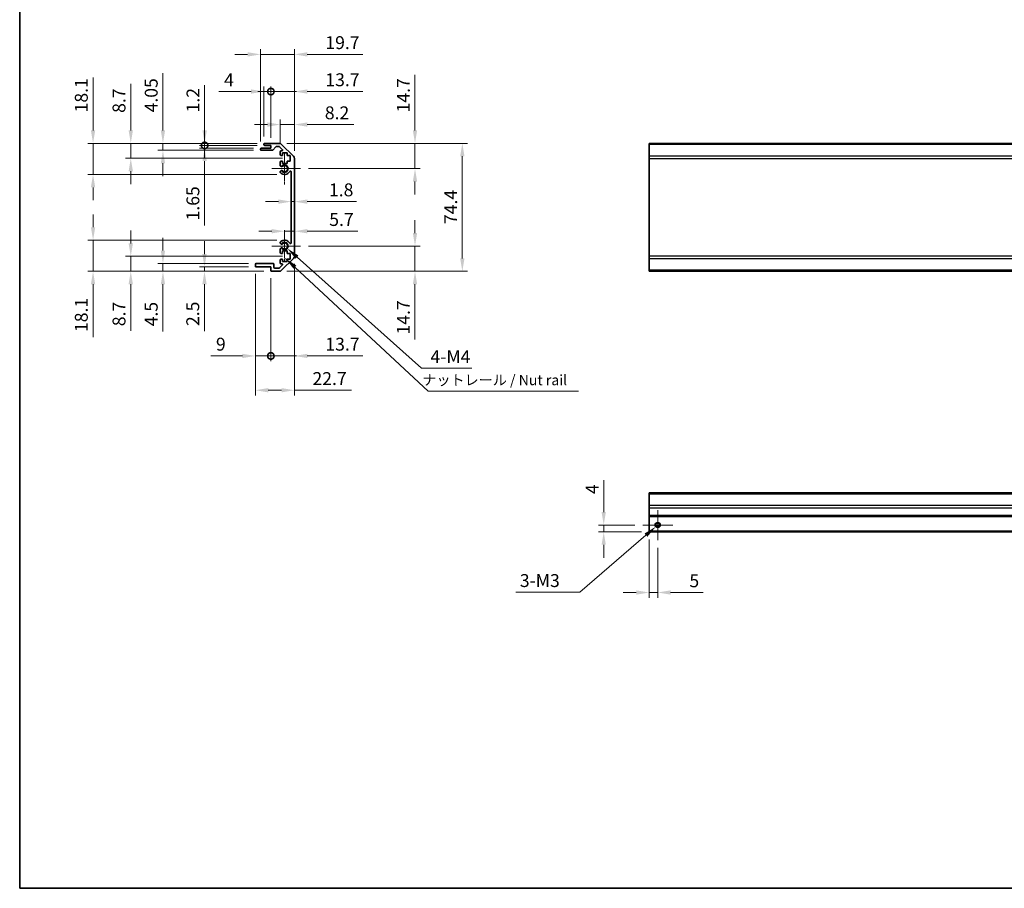
# Model space of a CAD drawing. Units: millimetres. Extents: x 0 to 14136, y -27 to 2828.
# Drawn here: x 5494 to 6067, y 0 to 505 of the extents above; entities that cross this region are included whole.
import ezdxf

# ---------------------------------------------------------------- set-up
doc = ezdxf.new("R2010")
doc.units = ezdxf.units.MM
doc.linetypes.add('CHAIN', pattern=[0.3543, 0.2362, -0.0295, 0.0591, -0.0295])
for name, color, linetype, lineweight in [('Border (ISO)', 7, 'Continuous', 35), ('Center Mark (ISO)', 131, 'Continuous', 18), ('Dimension (ISO)', 7, 'Continuous', 18), ('Symbol (ISO)', 7, 'Continuous', 18), ('Visible (ISO)', 7, 'Continuous', 35), ('Visible Narrow (ISO)', 7, 'Continuous', 25)]:
    doc.layers.add(name, color=color, linetype=linetype, lineweight=lineweight)
doc.styles.add('Note Text (TK)', font='txt')
doc.styles.add('Note Text (TK)English', font='arial.ttf')
doc.dimstyles.new('Default - Method 1b (TK)$7', dxfattribs={"dimscale": 10, "dimtxt": 2.5, "dimasz": 2.5, "dimexe": 1, "dimexo": 1.5, "dimgap": 1, "dimtad": 1, "dimtoh": 1, "dimrnd": 1e-08, "dimdsep": 46, "dimtxsty": 'Note Text (TK)', "dimcen": 0.09, "dimdle": 5, "dimclrd": 100, "dimclre": 100, "dimclrt": 7, "dimadec": 1, "dimazin": 1, "dimtfac": 1, "dimtmove": 0, "dimatfit": 3, "dimfxl": 1, "dimtolj": 1, "dimlwd": -1, "dimlwe": -1, "dimarcsym": 0})
doc.dimstyles.new('Default - Method 1b (TK)English', dxfattribs={"dimscale": 4, "dimtxt": 2.5, "dimasz": 2.5, "dimexe": 1, "dimexo": 1.5, "dimgap": 1, "dimtad": 1, "dimtoh": 1, "dimrnd": 1e-08, "dimdsep": 46, "dimtxsty": 'Note Text (TK)English', "dimcen": 0.09, "dimdle": 5, "dimclrd": 100, "dimclre": 100, "dimclrt": 7, "dimadec": 1, "dimazin": 1, "dimtfac": 1, "dimtmove": 0, "dimatfit": 3, "dimfxl": 1, "dimtolj": 1, "dimlwd": -1, "dimlwe": -1, "dimarcsym": 0})

# ---------------------------------------------------------------- blocks, each defined once
blk = doc.blocks.new('図面枠 tk図枠')
at = {"layer": 'Border (ISO)'}
for p, q in [((21, 289), (21, 8)), ((21, 8), (412, 8))]:
    blk.add_line(p, q, dxfattribs=at)
blk = doc.blocks.new('*D138')
at = {"layer": 'Defpoints', "color": 0}
for p in [(5653.74, 399.37), (5651.94, 385.79), (5653.74, 385.79)]:
    blk.add_point(p, dxfattribs=at)
at = {"layer": 'Dimension (ISO)', "color": 100}
for p, q in [((5644.44, 399.37), (5636.94, 399.37)), ((5651.94, 399.37), (5653.74, 399.37)), ((5661.24, 399.37), (5689.79, 399.37))]:
    blk.add_line(p, q, dxfattribs=at)
for points in [[(5644.44, 400.62), (5644.44, 398.12), (5651.94, 399.37)], [(5661.24, 400.62), (5661.24, 398.12), (5653.74, 399.37)]]:
    blk.add_solid(points, dxfattribs=at)
at = {"layer": 'Dimension (ISO)', "color": 7, "insert": (5673.83, 406.2), "char_height": 7.5, "attachment_point": 4, "style": 'Note Text (TK)English'}
blk.add_mtext('\\A1;1.8', dxfattribs=at)
blk = doc.blocks.new('*D139')
at = {"layer": 'Defpoints', "color": 0}
for p in [(5653.74, 382.15), (5653.74, 380.13), (5648.04, 373.55)]:
    blk.add_point(p, dxfattribs=at)
at = {"layer": 'Dimension (ISO)', "color": 100}
for p, q in [((5640.54, 382.15), (5633.04, 382.15)), ((5648.04, 382.15), (5653.74, 382.15)), ((5661.24, 382.15), (5690.65, 382.15))]:
    blk.add_line(p, q, dxfattribs=at)
for points in [[(5640.54, 383.4), (5640.54, 380.9), (5648.04, 382.15)], [(5661.24, 383.4), (5661.24, 380.9), (5653.74, 382.15)]]:
    blk.add_solid(points, dxfattribs=at)
at = {"layer": 'Dimension (ISO)', "color": 7, "insert": (5674, 388.96), "char_height": 7.5, "attachment_point": 4, "style": 'Note Text (TK)English'}
blk.add_mtext('\\A1;5.7', dxfattribs=at)
blk = doc.blocks.new('_DotSmall')
at = {"color": 0, "linetype": 'ByBlock', "const_width": 0.5}
blk.add_lwpolyline([(-0.0625, 0, 1), (0.0625, 0, 1)], format="xyb", close=True, dxfattribs=at)
blk = doc.blocks.new('*D140')
at = {"layer": 'Defpoints', "color": 0}
for p in [(5640.04, 463.39), (5636.04, 432.75), (5640.04, 432.05)]:
    blk.add_point(p, dxfattribs=at)
at = {"layer": 'Dimension (ISO)', "color": 100}
for p, q in [((5636.04, 437.25), (5636.04, 466.39)), ((5640.04, 436.55), (5640.04, 466.39)), ((5628.54, 463.39), (5609.85, 463.39)), ((5640.04, 463.39), (5636.04, 463.39)), ((5640.04, 463.39), (5655.04, 463.39))]:
    blk.add_line(p, q, dxfattribs=at)
blk.add_solid([(5628.54, 464.64), (5628.54, 462.14), (5636.04, 463.39)], dxfattribs=at)
at = {"layer": 'Dimension (ISO)', "color": 100, "xscale": 7.5, "yscale": 7.5, "zscale": 7.5, "rotation": 180}
blk.add_blockref('_DotSmall', (5640.04, 463.39), dxfattribs=at)
at = {"layer": 'Dimension (ISO)', "color": 7, "insert": (5612.85, 470.14), "char_height": 7.5, "attachment_point": 4, "style": 'Note Text (TK)English'}
blk.add_mtext('\\A1;4', dxfattribs=at)
blk = doc.blocks.new('*D141')
at = {"layer": 'Defpoints', "color": 0}
for p in [(5653.74, 463.39), (5640.04, 432.05), (5653.74, 424.42)]:
    blk.add_point(p, dxfattribs=at)
at = {"layer": 'Dimension (ISO)', "color": 100}
for p, q in [((5640.04, 436.55), (5640.04, 466.39)), ((5653.74, 428.92), (5653.74, 466.39)), ((5640.04, 463.39), (5632.54, 463.39)), ((5640.04, 463.39), (5653.74, 463.39)), ((5661.24, 463.39), (5693.51, 463.39))]:
    blk.add_line(p, q, dxfattribs=at)
blk.add_solid([(5661.24, 464.64), (5661.24, 462.14), (5653.74, 463.39)], dxfattribs=at)
at = {"layer": 'Dimension (ISO)', "color": 100, "xscale": 7.5, "yscale": 7.5, "zscale": 7.5}
blk.add_blockref('_DotSmall', (5640.04, 463.39), dxfattribs=at)
at = {"layer": 'Dimension (ISO)', "color": 7, "insert": (5671.74, 470.22), "char_height": 7.5, "attachment_point": 4, "style": 'Note Text (TK)English'}
blk.add_mtext('\\A1;13.7', dxfattribs=at)
blk = doc.blocks.new('*D142')
at = {"layer": 'Defpoints', "color": 0}
for p in [(5653.74, 484.99), (5634.04, 429.9), (5653.74, 424.42)]:
    blk.add_point(p, dxfattribs=at)
at = {"layer": 'Dimension (ISO)', "color": 100}
for p, q in [((5634.04, 434.4), (5634.04, 487.99)), ((5653.74, 428.92), (5653.74, 487.99)), ((5626.54, 484.99), (5619.04, 484.99)), ((5634.04, 484.99), (5653.74, 484.99)), ((5661.24, 484.99), (5693.51, 484.99))]:
    blk.add_line(p, q, dxfattribs=at)
for points in [[(5626.54, 486.24), (5626.54, 483.74), (5634.04, 484.99)], [(5661.24, 486.24), (5661.24, 483.74), (5653.74, 484.99)]]:
    blk.add_solid(points, dxfattribs=at)
at = {"layer": 'Dimension (ISO)', "color": 7, "insert": (5671.74, 491.82), "char_height": 7.5, "attachment_point": 4, "style": 'Note Text (TK)English'}
blk.add_mtext('\\A1;19.7', dxfattribs=at)
blk = doc.blocks.new('*D143')
at = {"layer": 'Defpoints', "color": 0}
for p in [(5653.74, 367.68), (5640.04, 359.35), (5653.74, 309.62)]:
    blk.add_point(p, dxfattribs=at)
at = {"layer": 'Dimension (ISO)', "color": 100}
for p, q in [((5653.74, 363.18), (5653.74, 306.62)), ((5640.04, 354.85), (5640.04, 306.62)), ((5640.04, 309.62), (5632.54, 309.62)), ((5640.04, 309.62), (5653.74, 309.62)), ((5661.24, 309.62), (5693.51, 309.62))]:
    blk.add_line(p, q, dxfattribs=at)
blk.add_solid([(5661.24, 310.87), (5661.24, 308.37), (5653.74, 309.62)], dxfattribs=at)
at = {"layer": 'Dimension (ISO)', "color": 100, "xscale": 7.5, "yscale": 7.5, "zscale": 7.5}
blk.add_blockref('_DotSmall', (5640.04, 309.62), dxfattribs=at)
at = {"layer": 'Dimension (ISO)', "color": 7, "insert": (5671.74, 316.45), "char_height": 7.5, "attachment_point": 4, "style": 'Note Text (TK)English'}
blk.add_mtext('\\A1;13.7', dxfattribs=at)
blk = doc.blocks.new('*D144')
at = {"layer": 'Defpoints', "color": 0}
for p in [(5631.04, 361.85), (5640.04, 359.35), (5640.04, 309.62)]:
    blk.add_point(p, dxfattribs=at)
at = {"layer": 'Dimension (ISO)', "color": 100}
for p, q in [((5631.04, 357.35), (5631.04, 306.62)), ((5640.04, 354.85), (5640.04, 306.62)), ((5623.54, 309.62), (5605.11, 309.62)), ((5640.04, 309.62), (5631.04, 309.62)), ((5640.04, 309.62), (5655.04, 309.62))]:
    blk.add_line(p, q, dxfattribs=at)
blk.add_solid([(5623.54, 310.87), (5623.54, 308.37), (5631.04, 309.62)], dxfattribs=at)
at = {"layer": 'Dimension (ISO)', "color": 100, "xscale": 7.5, "yscale": 7.5, "zscale": 7.5, "rotation": 180}
blk.add_blockref('_DotSmall', (5640.04, 309.62), dxfattribs=at)
at = {"layer": 'Dimension (ISO)', "color": 7, "insert": (5608.11, 316.45), "char_height": 7.5, "attachment_point": 4, "style": 'Note Text (TK)English'}
blk.add_mtext('\\A1;9', dxfattribs=at)
blk = doc.blocks.new('*D145')
at = {"layer": 'Defpoints', "color": 0}
for p in [(5653.74, 367.68), (5631.04, 361.85), (5653.74, 289.68)]:
    blk.add_point(p, dxfattribs=at)
at = {"layer": 'Dimension (ISO)', "color": 100}
for p, q in [((5653.74, 363.18), (5653.74, 286.68)), ((5631.04, 357.35), (5631.04, 286.68)), ((5638.54, 289.68), (5646.24, 289.68)), ((5653.74, 289.68), (5686.85, 289.68))]:
    blk.add_line(p, q, dxfattribs=at)
for points in [[(5638.54, 290.93), (5638.54, 288.43), (5631.04, 289.68)], [(5646.24, 290.93), (5646.24, 288.43), (5653.74, 289.68)]]:
    blk.add_solid(points, dxfattribs=at)
at = {"layer": 'Dimension (ISO)', "color": 7, "insert": (5664.24, 296.45), "char_height": 7.5, "attachment_point": 4, "style": 'Note Text (TK)English'}
blk.add_mtext('\\A1;22.7', dxfattribs=at)
blk = doc.blocks.new('*D146')
at = {"layer": 'Defpoints', "color": 0}
for p in [(5648.04, 373.55), (5649.66, 372.1)]:
    blk.add_point(p, dxfattribs=at)
at = {"layer": 'Dimension (ISO)', "color": 100}
for p, q in [((5727.58, 302.46), (5655.25, 367.1)), ((5756.86, 302.46), (5727.58, 302.46))]:
    blk.add_line(p, q, dxfattribs=at)
blk.add_solid([(5656.09, 368.03), (5654.42, 366.17), (5649.66, 372.1)], dxfattribs=at)
at = {"layer": 'Dimension (ISO)', "color": 7, "insert": (5730.58, 309.21), "char_height": 7.5, "attachment_point": 4, "style": 'Note Text (TK)English'}
blk.add_mtext('\\A1; 4-M4', dxfattribs=at)
blk = doc.blocks.new('*D147')
at = {"layer": 'Defpoints', "color": 0}
for p in [(5644.91, 433.25), (5723.85, 433.25), (5657.34, 418.55)]:
    blk.add_point(p, dxfattribs=at)
at = {"layer": 'Dimension (ISO)', "color": 100}
for p, q in [((5723.85, 440.75), (5723.85, 473.03)), ((5649.41, 433.25), (5726.85, 433.25)), ((5723.85, 418.55), (5723.85, 433.25)), ((5661.84, 418.55), (5726.85, 418.55)), ((5723.85, 411.05), (5723.85, 403.55))]:
    blk.add_line(p, q, dxfattribs=at)
for points in [[(5722.6, 440.75), (5725.1, 440.75), (5723.85, 433.25)], [(5722.6, 411.05), (5725.1, 411.05), (5723.85, 418.55)]]:
    blk.add_solid(points, dxfattribs=at)
at = {"layer": 'Dimension (ISO)', "color": 7, "insert": (5717.08, 451.25), "char_height": 7.5, "attachment_point": 4, "rotation": 90, "style": 'Note Text (TK)English'}
blk.add_mtext('\\A1;14.7', dxfattribs=at)
blk = doc.blocks.new('*D148')
at = {"layer": 'Defpoints', "color": 0}
for p in [(5657.34, 373.55), (5644.91, 358.85), (5723.85, 358.85)]:
    blk.add_point(p, dxfattribs=at)
at = {"layer": 'Dimension (ISO)', "color": 100}
for p, q in [((5723.85, 381.05), (5723.85, 388.55)), ((5661.84, 373.55), (5726.85, 373.55)), ((5723.85, 373.55), (5723.85, 358.85)), ((5649.41, 358.85), (5726.85, 358.85)), ((5723.85, 351.35), (5723.85, 319.08))]:
    blk.add_line(p, q, dxfattribs=at)
for points in [[(5722.6, 381.05), (5725.1, 381.05), (5723.85, 373.55)], [(5722.6, 351.35), (5725.1, 351.35), (5723.85, 358.85)]]:
    blk.add_solid(points, dxfattribs=at)
at = {"layer": 'Dimension (ISO)', "color": 7, "insert": (5717.08, 322.08), "char_height": 7.5, "attachment_point": 4, "rotation": 90, "style": 'Note Text (TK)English'}
blk.add_mtext('\\A1;14.7', dxfattribs=at)
blk = doc.blocks.new('*D149')
at = {"layer": 'Defpoints', "color": 0}
for p in [(5644.91, 433.25), (5644.91, 358.85), (5751.37, 358.85)]:
    blk.add_point(p, dxfattribs=at)
at = {"layer": 'Dimension (ISO)', "color": 100}
for p, q in [((5649.41, 433.25), (5754.37, 433.25)), ((5751.37, 425.75), (5751.37, 366.35)), ((5649.41, 358.85), (5754.37, 358.85))]:
    blk.add_line(p, q, dxfattribs=at)
for points in [[(5750.12, 425.75), (5752.62, 425.75), (5751.37, 433.25)], [(5750.12, 366.35), (5752.62, 366.35), (5751.37, 358.85)]]:
    blk.add_solid(points, dxfattribs=at)
at = {"layer": 'Dimension (ISO)', "color": 7, "insert": (5744.62, 386.33), "char_height": 7.5, "attachment_point": 4, "rotation": 90, "style": 'Note Text (TK)English'}
blk.add_mtext('\\A1;74.4', dxfattribs=at)
blk = doc.blocks.new('*D150')
at = {"layer": 'Defpoints', "color": 0}
for p in [(5601.54, 433.25), (5636.54, 433.25), (5636.54, 432.05)]:
    blk.add_point(p, dxfattribs=at)
at = {"layer": 'Dimension (ISO)', "color": 100}
for p, q in [((5601.54, 440.75), (5601.54, 467.12)), ((5632.04, 433.25), (5598.54, 433.25)), ((5632.04, 432.05), (5598.54, 432.05)), ((5601.54, 432.05), (5601.54, 433.25)), ((5601.54, 432.05), (5601.54, 424.55))]:
    blk.add_line(p, q, dxfattribs=at)
blk.add_solid([(5600.29, 440.75), (5602.79, 440.75), (5601.54, 433.25)], dxfattribs=at)
at = {"layer": 'Dimension (ISO)', "color": 100, "xscale": 7.5, "yscale": 7.5, "zscale": 7.5, "rotation": 90}
blk.add_blockref('_DotSmall', (5601.54, 432.05), dxfattribs=at)
at = {"layer": 'Dimension (ISO)', "color": 7, "insert": (5594.77, 451.25), "char_height": 7.5, "attachment_point": 4, "rotation": 90, "style": 'Note Text (TK)English'}
blk.add_mtext('\\A1;1.2', dxfattribs=at)
blk = doc.blocks.new('*D151')
at = {"layer": 'Defpoints', "color": 0}
for p in [(5601.54, 432.05), (5634.54, 430.4), (5636.54, 432.05)]:
    blk.add_point(p, dxfattribs=at)
at = {"layer": 'Dimension (ISO)', "color": 100}
for p, q in [((5601.54, 432.05), (5601.54, 447.05)), ((5632.04, 432.05), (5598.54, 432.05)), ((5630.04, 430.4), (5598.54, 430.4)), ((5601.54, 432.05), (5601.54, 430.4)), ((5601.54, 422.9), (5601.54, 385.41))]:
    blk.add_line(p, q, dxfattribs=at)
blk.add_solid([(5600.29, 422.9), (5602.79, 422.9), (5601.54, 430.4)], dxfattribs=at)
at = {"layer": 'Dimension (ISO)', "color": 100, "xscale": 7.5, "yscale": 7.5, "zscale": 7.5, "rotation": 270}
blk.add_blockref('_DotSmall', (5601.54, 432.05), dxfattribs=at)
at = {"layer": 'Dimension (ISO)', "color": 7, "insert": (5594.71, 388.41), "char_height": 7.5, "attachment_point": 4, "rotation": 90, "style": 'Note Text (TK)English'}
blk.add_mtext('\\A1;1.65', dxfattribs=at)
blk = doc.blocks.new('*D152')
at = {"layer": 'Defpoints', "color": 0}
for p in [(5577.3, 433.25), (5636.54, 433.25), (5634.54, 429.2)]:
    blk.add_point(p, dxfattribs=at)
at = {"layer": 'Dimension (ISO)', "color": 100}
for p, q in [((5577.3, 440.75), (5577.3, 474.09)), ((5632.04, 433.25), (5574.3, 433.25)), ((5577.3, 429.2), (5577.3, 433.25)), ((5630.04, 429.2), (5574.3, 429.2)), ((5577.3, 421.7), (5577.3, 414.2))]:
    blk.add_line(p, q, dxfattribs=at)
for points in [[(5576.05, 440.75), (5578.55, 440.75), (5577.3, 433.25)], [(5576.05, 421.7), (5578.55, 421.7), (5577.3, 429.2)]]:
    blk.add_solid(points, dxfattribs=at)
at = {"layer": 'Dimension (ISO)', "color": 7, "insert": (5570.47, 451.25), "char_height": 7.5, "attachment_point": 4, "rotation": 90, "style": 'Note Text (TK)English'}
blk.add_mtext('\\A1;4.05', dxfattribs=at)
blk = doc.blocks.new('*D153')
at = {"layer": 'Defpoints', "color": 0}
for p in [(5536.66, 433.25), (5636.54, 433.25), (5648.04, 415.15)]:
    blk.add_point(p, dxfattribs=at)
at = {"layer": 'Dimension (ISO)', "color": 100}
for p, q in [((5536.66, 440.75), (5536.66, 471.58)), ((5632.04, 433.25), (5533.66, 433.25)), ((5536.66, 415.15), (5536.66, 433.25)), ((5643.54, 415.15), (5533.66, 415.15)), ((5536.66, 407.65), (5536.66, 400.15))]:
    blk.add_line(p, q, dxfattribs=at)
for points in [[(5535.41, 440.75), (5537.91, 440.75), (5536.66, 433.25)], [(5535.41, 407.65), (5537.91, 407.65), (5536.66, 415.15)]]:
    blk.add_solid(points, dxfattribs=at)
at = {"layer": 'Dimension (ISO)', "color": 7, "insert": (5529.83, 451.25), "char_height": 7.5, "attachment_point": 4, "rotation": 90, "style": 'Note Text (TK)English'}
blk.add_mtext('\\A1;18.1', dxfattribs=at)
blk = doc.blocks.new('*D154')
at = {"layer": 'Defpoints', "color": 0}
for p in [(5631.54, 361.35), (5601.46, 358.85), (5640.54, 358.85)]:
    blk.add_point(p, dxfattribs=at)
at = {"layer": 'Dimension (ISO)', "color": 100}
for p, q in [((5601.46, 368.85), (5601.46, 376.35)), ((5627.04, 361.35), (5598.46, 361.35)), ((5601.46, 361.35), (5601.46, 358.85)), ((5636.04, 358.85), (5598.46, 358.85)), ((5601.46, 351.35), (5601.46, 324.01))]:
    blk.add_line(p, q, dxfattribs=at)
for points in [[(5600.21, 368.85), (5602.71, 368.85), (5601.46, 361.35)], [(5600.21, 351.35), (5602.71, 351.35), (5601.46, 358.85)]]:
    blk.add_solid(points, dxfattribs=at)
at = {"layer": 'Dimension (ISO)', "color": 7, "insert": (5594.63, 327.01), "char_height": 7.5, "attachment_point": 4, "rotation": 90, "style": 'Note Text (TK)English'}
blk.add_mtext('\\A1;2.5', dxfattribs=at)
blk = doc.blocks.new('*D155')
at = {"layer": 'Defpoints', "color": 0}
for p in [(5631.54, 363.35), (5577.3, 358.85), (5640.54, 358.85)]:
    blk.add_point(p, dxfattribs=at)
at = {"layer": 'Dimension (ISO)', "color": 100}
for p, q in [((5577.3, 370.85), (5577.3, 378.35)), ((5627.04, 363.35), (5574.3, 363.35)), ((5577.3, 363.35), (5577.3, 358.85)), ((5636.04, 358.85), (5574.3, 358.85)), ((5577.3, 351.35), (5577.3, 323.84))]:
    blk.add_line(p, q, dxfattribs=at)
for points in [[(5576.05, 370.85), (5578.55, 370.85), (5577.3, 363.35)], [(5576.05, 351.35), (5578.55, 351.35), (5577.3, 358.85)]]:
    blk.add_solid(points, dxfattribs=at)
at = {"layer": 'Dimension (ISO)', "color": 7, "insert": (5570.48, 326.84), "char_height": 7.5, "attachment_point": 4, "rotation": 90, "style": 'Note Text (TK)English'}
blk.add_mtext('\\A1;4.5', dxfattribs=at)
blk = doc.blocks.new('*D156')
at = {"layer": 'Defpoints', "color": 0}
for p in [(5648.04, 376.95), (5536.66, 358.85), (5640.54, 358.85)]:
    blk.add_point(p, dxfattribs=at)
at = {"layer": 'Dimension (ISO)', "color": 100}
for p, q in [((5536.66, 384.45), (5536.66, 391.95)), ((5643.54, 376.95), (5533.66, 376.95)), ((5536.66, 376.95), (5536.66, 358.85)), ((5636.04, 358.85), (5533.66, 358.85)), ((5536.66, 351.35), (5536.66, 320.52))]:
    blk.add_line(p, q, dxfattribs=at)
for points in [[(5535.41, 384.45), (5537.91, 384.45), (5536.66, 376.95)], [(5535.41, 351.35), (5537.91, 351.35), (5536.66, 358.85)]]:
    blk.add_solid(points, dxfattribs=at)
at = {"layer": 'Dimension (ISO)', "color": 7, "insert": (5529.83, 323.52), "char_height": 7.5, "attachment_point": 4, "rotation": 90, "style": 'Note Text (TK)English'}
blk.add_mtext('\\A1;18.1', dxfattribs=at)
blk = doc.blocks.new('*D159')
at = {"layer": 'Defpoints', "color": 0}
for p in [(5833.59, 211.27), (5856.25, 211.27), (5859.98, 207.27)]:
    blk.add_point(p, dxfattribs=at)
at = {"layer": 'Dimension (ISO)', "color": 100}
for p, q in [((5833.59, 218.77), (5833.59, 237.46)), ((5851.75, 211.27), (5830.59, 211.27)), ((5855.48, 207.27), (5830.59, 207.27)), ((5833.59, 207.27), (5833.59, 211.27)), ((5833.59, 199.77), (5833.59, 192.27))]:
    blk.add_line(p, q, dxfattribs=at)
for points in [[(5832.34, 218.77), (5834.84, 218.77), (5833.59, 211.27)], [(5832.34, 199.77), (5834.84, 199.77), (5833.59, 207.27)]]:
    blk.add_solid(points, dxfattribs=at)
at = {"layer": 'Dimension (ISO)', "color": 7, "insert": (5826.84, 229.27), "char_height": 7.5, "attachment_point": 4, "rotation": 90, "style": 'Note Text (TK)English'}
blk.add_mtext('\\A1;4', dxfattribs=at)
blk = doc.blocks.new('*D160')
at = {"layer": 'Defpoints', "color": 0}
for p in [(5859.98, 207.27), (5864.98, 202.54), (5864.98, 172.03)]:
    blk.add_point(p, dxfattribs=at)
at = {"layer": 'Dimension (ISO)', "color": 100}
for p, q in [((5859.98, 202.77), (5859.98, 169.03)), ((5864.98, 198.04), (5864.98, 169.03)), ((5852.48, 172.03), (5844.98, 172.03)), ((5859.98, 172.03), (5864.98, 172.03)), ((5872.48, 172.03), (5891.38, 172.03))]:
    blk.add_line(p, q, dxfattribs=at)
for points in [[(5852.48, 173.28), (5852.48, 170.78), (5859.98, 172.03)], [(5872.48, 173.28), (5872.48, 170.78), (5864.98, 172.03)]]:
    blk.add_solid(points, dxfattribs=at)
at = {"layer": 'Dimension (ISO)', "color": 7, "insert": (5883.41, 178.85), "char_height": 7.5, "attachment_point": 4, "style": 'Note Text (TK)English'}
blk.add_mtext('\\A1;5', dxfattribs=at)
blk = doc.blocks.new('*D162')
at = {"layer": 'Defpoints', "color": 0}
for p in [(5866.11, 212.25), (5863.84, 210.29)]:
    blk.add_point(p, dxfattribs=at)
at = {"layer": 'Dimension (ISO)', "color": 100}
for p, q in [((5864.71, 211.27), (5865.25, 211.27)), ((5864.98, 211), (5864.98, 211.54)), ((5819.62, 172.14), (5858.16, 205.39)), ((5782.53, 172.14), (5819.62, 172.14))]:
    blk.add_line(p, q, dxfattribs=at)
blk.add_solid([(5857.35, 206.34), (5858.98, 204.45), (5863.84, 210.29)], dxfattribs=at)
at = {"layer": 'Dimension (ISO)', "color": 7, "insert": (5782.53, 178.97), "char_height": 7.5, "attachment_point": 4, "style": 'Note Text (TK)English'}
blk.add_mtext('\\A1; 3-M3', dxfattribs=at)
blk = doc.blocks.new('*D211')
at = {"layer": 'Defpoints', "color": 0}
for p in [(5558.58, 433.25), (5636.54, 433.25), (5651.29, 424.55)]:
    blk.add_point(p, dxfattribs=at)
at = {"layer": 'Dimension (ISO)', "color": 100}
for p, q in [((5558.58, 440.75), (5558.58, 467.92)), ((5632.04, 433.25), (5555.58, 433.25)), ((5558.58, 424.55), (5558.58, 433.25)), ((5646.79, 424.55), (5555.58, 424.55)), ((5558.58, 417.05), (5558.58, 409.55))]:
    blk.add_line(p, q, dxfattribs=at)
for points in [[(5557.33, 440.75), (5559.83, 440.75), (5558.58, 433.25)], [(5557.33, 417.05), (5559.83, 417.05), (5558.58, 424.55)]]:
    blk.add_solid(points, dxfattribs=at)
at = {"layer": 'Dimension (ISO)', "color": 7, "insert": (5551.75, 458.08), "char_height": 7.5, "attachment_point": 5, "rotation": 90, "style": 'Note Text (TK)English'}
blk.add_mtext('\\A1;8.7', dxfattribs=at)
blk = doc.blocks.new('*D212')
at = {"layer": 'Defpoints', "color": 0}
for p in [(5651.29, 367.55), (5558.58, 358.85), (5640.54, 358.85)]:
    blk.add_point(p, dxfattribs=at)
at = {"layer": 'Dimension (ISO)', "color": 100}
for p, q in [((5558.58, 375.05), (5558.58, 382.55)), ((5646.79, 367.55), (5555.58, 367.55)), ((5558.58, 367.55), (5558.58, 358.85)), ((5636.04, 358.85), (5555.58, 358.85)), ((5558.58, 351.35), (5558.58, 324.19))]:
    blk.add_line(p, q, dxfattribs=at)
for points in [[(5557.33, 375.05), (5559.83, 375.05), (5558.58, 367.55)], [(5557.33, 351.35), (5559.83, 351.35), (5558.58, 358.85)]]:
    blk.add_solid(points, dxfattribs=at)
at = {"layer": 'Dimension (ISO)', "color": 7, "insert": (5551.75, 334.02), "char_height": 7.5, "attachment_point": 5, "rotation": 90, "style": 'Note Text (TK)English'}
blk.add_mtext('\\A1;8.7', dxfattribs=at)
blk = doc.blocks.new('*D210')
at = {"layer": 'Defpoints', "color": 0}
for p in [(5653.74, 444.18), (5645.54, 428.4), (5653.74, 424.42)]:
    blk.add_point(p, dxfattribs=at)
at = {"layer": 'Dimension (ISO)', "color": 100}
for p, q in [((5645.54, 432.9), (5645.54, 447.18)), ((5653.74, 428.92), (5653.74, 447.18)), ((5638.04, 444.18), (5630.54, 444.18)), ((5645.54, 444.18), (5653.74, 444.18)), ((5661.24, 444.18), (5688.33, 444.18))]:
    blk.add_line(p, q, dxfattribs=at)
for points in [[(5638.04, 445.43), (5638.04, 442.93), (5645.54, 444.18)], [(5661.24, 445.43), (5661.24, 442.93), (5653.74, 444.18)]]:
    blk.add_solid(points, dxfattribs=at)
at = {"layer": 'Dimension (ISO)', "color": 7, "insert": (5678.53, 451.01), "char_height": 7.5, "attachment_point": 5, "style": 'Note Text (TK)English'}
blk.add_mtext('\\A1;8.2', dxfattribs=at)

msp = doc.modelspace()

# ---------------------------------------------------------------- linework, layer by layer
at = {"layer": 'Center Mark (ISO)', "linetype": 'CHAIN', "ltscale": 6.889386}
for p, q in [((5648.0374, 427.8517), (5648.0374, 409.2517)), ((5648.0374, 382.8517), (5648.0374, 364.2517))]:
    msp.add_line(p, q, dxfattribs=at)
at = {"layer": 'Center Mark (ISO)', "linetype": 'CHAIN', "ltscale": 6.222661}
for p, q in [((5657.3374, 418.5517), (5640.5374, 418.5517)), ((5657.3374, 373.5517), (5640.5374, 373.5517))]:
    msp.add_line(p, q, dxfattribs=at)
at = {"layer": 'Center Mark (ISO)', "linetype": 'CHAIN', "ltscale": 6.466757}
for p, q in [((5864.9787, 220.0036), (5864.9787, 202.5446)), ((5873.7082, 211.2741), (5856.2492, 211.2741))]:
    msp.add_line(p, q, dxfattribs=at)
at = {"layer": 'Visible (ISO)'}
for p, q in [((5634.0374, 429.7017), (5634.0374, 429.9017)), ((5634.5374, 430.4017), (5640.0374, 430.4017)), ((5636.0374, 432.5517), (5636.0374, 432.7517)), ((5636.5374, 433.2517), (5644.909, 433.2517)), ((5640.0374, 432.0517), (5636.5374, 432.0517)), ((5640.0374, 430.4017), (5640.0374, 432.0517)), ((5642.8882, 431.2839), (5641.1866, 429.3695)), ((5644.7847, 431.4517), (5643.2619, 431.4517)), ((5646.6883, 429.7552), (5645.1383, 431.3052)), ((5646.3232, 432.6659), (5653.1516, 425.8375)), ((5859.9787, 432.6659), (5859.9787, 433.2517)), ((6313.9787, 433.2517), (5859.9787, 433.2517)), ((5859.9787, 432.6659), (5859.9787, 425.8375)), ((5640.8129, 429.2017), (5634.5374, 429.2017)), ((5645.5374, 426.7517), (5645.5374, 428.4017)), ((5646.0374, 428.9017), (5646.3347, 428.9017)), ((5646.7874, 426.2517), (5646.0374, 426.2517)), ((5646.7874, 427.6517), (5646.7874, 426.2517)), ((5649.5874, 427.6517), (5646.7874, 427.6517)), ((5649.5874, 426.2517), (5649.5874, 427.6517)), ((5651.2874, 426.2517), (5649.5874, 426.2517)), ((5651.2874, 422.8517), (5651.2874, 426.2517)), ((5653.7374, 424.4232), (5653.7374, 367.6801)), ((5859.9787, 424.4232), (5859.9787, 425.8375)), ((5859.9787, 424.4232), (5859.9787, 367.6801)), ((5645.5374, 420.2244), (5645.5374, 422.3517)), ((5646.0374, 422.8517), (5646.7874, 422.8517)), ((5646.7874, 422.8517), (5646.7874, 421.4517)), ((5646.7874, 421.4517), (5649.5874, 421.4517)), ((5649.5874, 422.8517), (5651.2874, 422.8517)), ((5649.5874, 421.4517), (5649.5874, 422.8517)), ((5645.5373, 416.3648), (5645.5374, 416.879)), ((5651.9374, 375.4614), (5651.9374, 416.6419)), ((5645.5374, 375.2244), (5645.5373, 375.7385)), ((5645.5374, 369.7517), (5645.5374, 371.879)), ((5646.7874, 369.2517), (5646.0374, 369.2517)), ((5646.7874, 370.6517), (5646.7874, 369.2517)), ((5649.5874, 370.6517), (5646.7874, 370.6517)), ((5649.5874, 369.2517), (5649.5874, 370.6517)), ((5651.2874, 369.2517), (5649.5874, 369.2517)), ((5651.2874, 365.8517), (5651.2874, 369.2517)), ((5859.9787, 366.2659), (5859.9787, 367.6801)), ((5631.0374, 361.8517), (5631.0374, 362.8517)), ((5631.5374, 363.3517), (5641.3374, 363.3517)), ((5640.0374, 361.3517), (5631.5374, 361.3517)), ((5640.0374, 359.3517), (5640.0374, 361.3517)), ((5641.8374, 362.8517), (5641.8374, 361.1517)), ((5645.1383, 360.7981), (5646.6883, 362.3481)), ((5645.5374, 363.7017), (5645.5374, 365.3517)), ((5646.0374, 365.8517), (5646.7874, 365.8517)), ((5646.3347, 363.2017), (5646.0374, 363.2017)), ((5653.1516, 366.2659), (5646.3232, 359.4375)), ((5646.7874, 365.8517), (5646.7874, 364.4517)), ((5646.7874, 364.4517), (5649.5874, 364.4517)), ((5649.5874, 365.8517), (5651.2874, 365.8517)), ((5649.5874, 364.4517), (5649.5874, 365.8517)), ((5859.9787, 366.2659), (5859.9787, 359.4375)), ((5644.909, 358.8517), (5640.5374, 358.8517)), ((5642.3374, 360.6517), (5644.7847, 360.6517)), ((5859.9787, 358.8517), (5859.9787, 359.4375)), ((6313.9787, 358.8517), (5859.9787, 358.8517)), ((5859.9787, 229.3883), (5859.9787, 229.9741)), ((6313.9787, 229.9741), (5859.9787, 229.9741)), ((5859.9787, 229.3883), (5859.9787, 222.5599)), ((5859.9787, 221.1457), (5859.9787, 222.5599)), ((5859.9787, 221.1457), (5859.9787, 216.7741)), ((5859.9787, 216.2741), (5859.9787, 216.7741)), ((5859.9787, 216.2741), (5859.9787, 207.7741)), ((6313.9787, 216.2741), (5859.9787, 216.2741)), ((5859.9787, 207.2741), (5859.9787, 207.7741)), ((6313.9787, 207.2741), (5859.9787, 207.2741)), ((5865.694, 210.2741), (5864.2633, 210.2741))]:
    msp.add_line(p, q, dxfattribs=at)
msp.add_circle((5864.9787, 211.2741), 1.2295, dxfattribs=at)
for centre, radius, start, end in [((5634.5374, 429.9017), 0.5, 90, 180), ((5634.5374, 429.7017), 0.5, 180, 270), ((5636.5374, 432.7517), 0.5, 90, 180), ((5636.5374, 432.5517), 0.5, 180, 270), ((5643.2619, 430.9517), 0.5, 90, 138.366461), ((5644.7847, 430.9517), 0.5, 45, 90), ((5644.909, 431.2517), 2, 45, 90), ((5646.3347, 429.4017), 0.5, 270, 45), ((5640.8129, 429.7017), 0.5, 270, 318.366461), ((5646.0374, 428.4017), 0.5, 90, 180), ((5646.0374, 426.7517), 0.5, 180, 270), ((5651.7374, 424.4232), 2, 0, 45), ((5646.0374, 422.3517), 0.5, 90, 180), ((5646.295, 420.4814), 0.8, 198.743901, 312.079787), ((5648.0374, 418.5517), 1.8, 227.920213, 132.079787), ((5646.295, 416.6219), 0.8001, 198.743901, 227.920213), ((5646.295, 416.6219), 0.8, 47.920213, 161.256099), ((5648.0374, 418.5517), 3.4001, 227.920213, 330.679471), ((5651.4377, 416.6419), 0.4997, 0, 150.679471), ((5646.295, 375.4814), 0.8001, 132.079787, 161.256099), ((5646.295, 375.4814), 0.8, 198.743901, 312.079787), ((5646.295, 371.6219), 0.8, 47.920213, 161.256099), ((5648.0374, 373.5517), 3.4001, 29.320529, 132.079787), ((5648.0374, 373.5517), 1.8, 227.920213, 132.079787), ((5651.4377, 375.4614), 0.4997, 209.320529, 0), ((5646.0374, 369.7517), 0.5, 180, 270), ((5651.7374, 367.6801), 2, 315, 0), ((5631.5374, 362.8517), 0.5, 90, 180), ((5631.5374, 361.8517), 0.5, 180, 270), ((5641.3374, 362.8517), 0.5, 0, 90), ((5642.3374, 361.1517), 0.5, 180, 270), ((5644.7847, 361.1517), 0.5, 270, 315), ((5646.0374, 365.3517), 0.5, 90, 180), ((5646.0374, 363.7017), 0.5, 180, 270), ((5646.3347, 362.7017), 0.5, 315, 90), ((5640.5374, 359.3517), 0.5, 180, 270), ((5644.909, 360.8517), 2, 270, 315)]:
    msp.add_arc(centre, radius, start, end, dxfattribs=at)
at = {"layer": 'Visible Narrow (ISO)'}
for p, q in [((6313.9787, 432.6659), (5859.9787, 432.6659)), ((6313.9787, 425.8375), (5859.9787, 425.8375)), ((5859.9787, 424.4232), (6313.9787, 424.4232)), ((6313.9787, 367.6801), (5859.9787, 367.6801)), ((5859.9787, 366.2659), (6313.9787, 366.2659)), ((6313.9787, 359.4375), (5859.9787, 359.4375)), ((5859.9787, 229.3883), (6313.9787, 229.3883)), ((6313.9787, 222.5599), (5859.9787, 222.5599)), ((6313.9787, 221.1457), (5859.9787, 221.1457)), ((6313.9787, 216.7741), (5859.9787, 216.7741)), ((6313.9787, 207.7741), (5859.9787, 207.7741)), ((5866.1019, 210.7741), (5863.8554, 210.7741))]:
    msp.add_line(p, q, dxfattribs=at)
msp.add_circle((5864.9787, 211.2741), 1.5, dxfattribs=at)
for centre in [(5648.0374, 418.5517), (5648.0374, 373.5517)]:
    msp.add_arc(centre, 2.179, 211.488833, 148.511167, dxfattribs=at)

# ---------------------------------------------------------------- block references
at = {"xscale": 3, "yscale": 3, "zscale": 3}
msp.add_blockref('図面枠 tk図枠', (5431, -24), dxfattribs=at)

# ---------------------------------------------------------------- texts
at = {"layer": 'Symbol (ISO)', "color": 7, "insert": (5728.1563, 290.7183), "char_height": 6, "width": 149.232341, "attachment_point": 7, "line_spacing_factor": 1.5, "style": 'Note Text (TK)'}
msp.add_mtext('ナットレール / Nut rail', dxfattribs=at)

# ---------------------------------------------------------------- dimensions: what is measured, and where the dimension line sits
at = {"layer": 'Dimension (ISO)', "color": 100}
for base, p1, p2, override, picture, middle in [((5653.7374, 484.989), (5634.0374, 429.9017), (5653.7374, 424.4232), {"dimscale": 0, "dimtxt": 7.5, "dimasz": 7.5, "dimexe": 3, "dimexo": 4.5, "dimgap": 3, "dimtoh": 0, "dimdec": 2, "dimcen": 0.27, "dimtp": 0, "dimtm": 0, "dimtdec": 2, "dimtix": 0, "dimtofl": 1, "dimtmove": 0, "dimatfit": 1}, '*D142', (5681.1252, 484.989)), ((5653.7374, 444.1772), (5645.5374, 428.4017), (5653.7374, 424.4232), {"dimscale": 1, "dimtxt": 7.5, "dimasz": 7.5, "dimexe": 3, "dimexo": 4.5, "dimgap": 3, "dimtoh": 0, "dimcen": 0.27, "dimatfit": 1}, '*D210', (5678.5314, 444.1772)), ((5653.7374, 399.3706), (5651.9374, 385.7925), (5653.7374, 385.7925), {"dimscale": 0, "dimtxt": 7.5, "dimasz": 7.5, "dimexe": 3, "dimexo": 4.5, "dimgap": 3, "dimtoh": 0, "dimdec": 2, "dimcen": 0.27, "dimse1": 1, "dimse2": 1, "dimtp": 0, "dimtm": 0, "dimtdec": 2, "dimtix": 0, "dimtofl": 1, "dimtmove": 0, "dimatfit": 1}, '*D138', (5680.3121, 399.3706)), ((5653.7374, 289.6801), (5631.0374, 361.8517), (5653.7374, 367.6801), {"dimscale": 0, "dimtxt": 7.5, "dimasz": 7.5, "dimexe": 3, "dimexo": 4.5, "dimgap": 3, "dimtoh": 0, "dimdec": 2, "dimcen": 0.27, "dimtp": 0, "dimtm": 0, "dimtdec": 2, "dimtix": 0, "dimtofl": 0, "dimtmove": 0, "dimatfit": 2}, '*D145', (5674.0421, 289.6801))]:
    dim = msp.add_linear_dim(base=base, p1=p1, p2=p2, dimstyle='Default - Method 1b (TK)English', override=override, dxfattribs=at)
    dim.commit()
    dim.dimension.update_dxf_attribs({"geometry": picture, "text_midpoint": middle, "dimtype": 160})
for base, p1, p2, angle, override, picture, middle in [((5536.6588, 433.2517), (5648.0374, 415.1516), (5636.5374, 433.2517), 90, {"dimscale": 0, "dimtxt": 7.5, "dimasz": 7.5, "dimexe": 3, "dimexo": 4.5, "dimgap": 3, "dimtoh": 0, "dimcen": 0.27, "dimatfit": 1}, '*D153', (5536.6588, 459.9156)), ((5577.2951, 433.2517), (5634.5374, 429.2017), (5636.5374, 433.2517), 90, {"dimscale": 0, "dimtxt": 7.5, "dimasz": 7.5, "dimexe": 3, "dimexo": 4.5, "dimgap": 3, "dimtoh": 0, "dimdec": 2, "dimcen": 0.27, "dimtp": 0, "dimtm": 0, "dimtdec": 2, "dimtix": 0, "dimtofl": 1, "dimtmove": 0, "dimatfit": 1}, '*D152', (5577.2951, 461.1715)), ((5640.0374, 463.3912), (5636.0374, 432.7517), (5640.0374, 432.0517), 180, {"dimscale": 0, "dimtxt": 7.5, "dimasz": 7.5, "dimexe": 3, "dimexo": 4.5, "dimgap": 3, "dimtoh": 0, "dimblk2": 'DotSmall', "dimsah": 1, "dimcen": 0.27, "dimdle": 0, "dimatfit": 1}, '*D140', (5615.4436, 463.3912)), ((5653.7374, 463.3912), (5640.0374, 432.0517), (5653.7374, 424.4232), 180, {"dimscale": 0, "dimtxt": 7.5, "dimasz": 7.5, "dimexe": 3, "dimexo": 4.5, "dimgap": 3, "dimtoh": 0, "dimblk1": 'DotSmall', "dimsah": 1, "dimcen": 0.27, "dimdle": 0, "dimatfit": 1}, '*D141', (5681.1252, 463.3912)), ((5723.8499, 433.2517), (5657.3374, 418.5517), (5644.909, 433.2517), 90, {"dimscale": 0, "dimtxt": 7.5, "dimasz": 7.5, "dimexe": 3, "dimexo": 4.5, "dimgap": 3, "dimtoh": 0, "dimdec": 2, "dimcen": 0.27, "dimtp": 0, "dimtm": 0, "dimtdec": 2, "dimtix": 0, "dimtofl": 1, "dimtmove": 0, "dimatfit": 1}, '*D147', (5723.8499, 460.6395)), ((5601.5362, 433.2517), (5636.5374, 432.0517), (5636.5374, 433.2517), 90, {"dimscale": 0, "dimtxt": 7.5, "dimasz": 7.5, "dimexe": 3, "dimexo": 4.5, "dimgap": 3, "dimtoh": 0, "dimdec": 2, "dimblk1": 'DotSmall', "dimsah": 1, "dimcen": 0.27, "dimdle": 0, "dimtp": 0, "dimtm": 0, "dimtdec": 2, "dimtix": 0, "dimtofl": 1, "dimtmove": 0, "dimatfit": 1}, '*D150', (5601.5362, 457.6876)), ((5601.5362, 432.0517), (5634.5374, 430.4017), (5636.5374, 432.0517), 90, {"dimscale": 0, "dimtxt": 7.5, "dimasz": 7.5, "dimexe": 3, "dimexo": 4.5, "dimgap": 3, "dimtoh": 0, "dimdec": 2, "dimblk2": 'DotSmall', "dimsah": 1, "dimcen": 0.27, "dimdle": 0, "dimtp": 0, "dimtm": 0, "dimtdec": 2, "dimtix": 0, "dimtofl": 1, "dimtmove": 0, "dimatfit": 1}, '*D151', (5601.5362, 397.8294)), ((5751.3681, 358.8517), (5644.909, 433.2517), (5644.909, 358.8517), 270, {"dimscale": 0, "dimtxt": 7.5, "dimasz": 7.5, "dimexe": 3, "dimexo": 4.5, "dimgap": 3, "dimtoh": 0, "dimdec": 2, "dimcen": 0.27, "dimtp": 0, "dimtm": 0, "dimtdec": 2, "dimtix": 0, "dimtofl": 0, "dimtmove": 0, "dimatfit": 1}, '*D149', (5751.3681, 396.0278)), ((5536.6588, 358.8517), (5648.0374, 376.9518), (5640.5374, 358.8517), 90, {"dimscale": 0, "dimtxt": 7.5, "dimasz": 7.5, "dimexe": 3, "dimexo": 4.5, "dimgap": 3, "dimtoh": 0, "dimdec": 2, "dimcen": 0.27, "dimtp": 0, "dimtm": 0, "dimtdec": 2, "dimtix": 0, "dimtofl": 1, "dimtmove": 0, "dimatfit": 1}, '*D156', (5536.6588, 332.1878)), ((5653.7374, 382.148), (5648.0374, 373.5517), (5653.7374, 380.128), 180, {"dimscale": 0, "dimtxt": 7.5, "dimasz": 7.5, "dimexe": 3, "dimexo": 4.5, "dimgap": 3, "dimtoh": 0, "dimdec": 2, "dimcen": 0.27, "dimse1": 1, "dimse2": 1, "dimtp": 0, "dimtm": 0, "dimtdec": 2, "dimtix": 0, "dimtofl": 1, "dimtmove": 0, "dimatfit": 1}, '*D139', (5680.8237, 382.148)), ((5723.8499, 358.8517), (5657.3374, 373.5517), (5644.909, 358.8517), 90, {"dimscale": 0, "dimtxt": 7.5, "dimasz": 7.5, "dimexe": 3, "dimexo": 4.5, "dimgap": 3, "dimtoh": 0, "dimdec": 2, "dimcen": 0.27, "dimtp": 0, "dimtm": 0, "dimtdec": 2, "dimtix": 0, "dimtofl": 1, "dimtmove": 0, "dimatfit": 1}, '*D148', (5723.8499, 331.4639)), ((5577.2951, 358.8517), (5631.5374, 363.3517), (5640.5374, 358.8517), 270, {"dimscale": 0, "dimtxt": 7.5, "dimasz": 7.5, "dimexe": 3, "dimexo": 4.5, "dimgap": 3, "dimtoh": 0, "dimdec": 2, "dimcen": 0.27, "dimtp": 0, "dimtm": 0, "dimtdec": 2, "dimtix": 0, "dimtofl": 1, "dimtmove": 0, "dimatfit": 1}, '*D155', (5577.2951, 333.8454)), ((5601.4564, 358.8517), (5631.5374, 361.3517), (5640.5374, 358.8517), 90, {"dimscale": 0, "dimtxt": 7.5, "dimasz": 7.5, "dimexe": 3, "dimexo": 4.5, "dimgap": 3, "dimtoh": 0, "dimdec": 2, "dimcen": 0.27, "dimtp": 0, "dimtm": 0, "dimtdec": 2, "dimtix": 0, "dimtofl": 1, "dimtmove": 0, "dimatfit": 1}, '*D154', (5601.4564, 333.9323)), ((5653.7374, 309.6163), (5640.0374, 359.3517), (5653.7374, 367.6801), 180, {"dimscale": 0, "dimtxt": 7.5, "dimasz": 7.5, "dimexe": 3, "dimexo": 4.5, "dimgap": 3, "dimtoh": 0, "dimdec": 2, "dimblk1": 'DotSmall', "dimsah": 1, "dimcen": 0.27, "dimdle": 0, "dimtp": 0, "dimtm": 0, "dimtdec": 2, "dimtix": 0, "dimtofl": 1, "dimtmove": 0, "dimatfit": 1}, '*D143', (5681.1252, 309.6163)), ((5640.0374, 309.6163), (5631.0374, 361.8517), (5640.0374, 359.3517), 180, {"dimscale": 0, "dimtxt": 7.5, "dimasz": 7.5, "dimexe": 3, "dimexo": 4.5, "dimgap": 3, "dimtoh": 0, "dimdec": 2, "dimblk2": 'DotSmall', "dimsah": 1, "dimcen": 0.27, "dimdle": 0, "dimtp": 0, "dimtm": 0, "dimtdec": 2, "dimtix": 0, "dimtofl": 1, "dimtmove": 0, "dimatfit": 1}, '*D144', (5610.5715, 309.6163)), ((5833.59, 211.2741), (5859.9787, 207.2741), (5856.2492, 211.2741), 90, {"dimscale": 0, "dimtxt": 7.5, "dimasz": 7.5, "dimexe": 3, "dimexo": 4.5, "dimgap": 3, "dimtoh": 0, "dimdec": 2, "dimcen": 0.27, "dimtp": 0, "dimtm": 0, "dimtdec": 2, "dimtix": 0, "dimtofl": 1, "dimtmove": 0, "dimatfit": 1}, '*D159', (5833.59, 231.8679)), ((5864.9787, 172.0336), (5859.9787, 207.2741), (5864.9787, 202.5446), 180, {"dimscale": 0, "dimtxt": 7.5, "dimasz": 7.5, "dimexe": 3, "dimexo": 4.5, "dimgap": 3, "dimtoh": 0, "dimdec": 2, "dimcen": 0.27, "dimtp": 0, "dimtm": 0, "dimtdec": 2, "dimtix": 0, "dimtofl": 1, "dimtmove": 0, "dimatfit": 1}, '*D160', (5885.8927, 172.0336))]:
    dim = msp.add_linear_dim(base=base, p1=p1, p2=p2, angle=angle, dimstyle='Default - Method 1b (TK)English', override=override, dxfattribs=at)
    dim.commit()
    dim.dimension.update_dxf_attribs({"geometry": picture, "text_midpoint": middle, "dimtype": 160})
for base, p1, p2, picture, middle in [((5558.5838, 433.2517), (5651.2874, 424.5517), (5636.5374, 433.2517), '*D211', (5551.7545, 458.084)), ((5558.5838, 358.8517), (5651.2874, 367.5517), (5640.5374, 358.8517), '*D212', (5551.7545, 334.0193))]:
    dim = msp.add_linear_dim(base=base, p1=p1, p2=p2, angle=90, dimstyle='Default - Method 1b (TK)English', override={"dimscale": 1, "dimtxt": 7.5, "dimasz": 7.5, "dimexe": 3, "dimexo": 4.5, "dimgap": 3, "dimtoh": 0, "dimcen": 0.27, "dimatfit": 1}, dxfattribs=at)
    dim.commit()
    dim.dimension.update_dxf_attribs({"geometry": picture, "text_midpoint": middle})
dim = msp.add_radius_dim(center=(5648.0374, 373.5517), mpoint=(5649.6621, 372.0996), text=' 4-M4', dimstyle='Default - Method 1b (TK)English', override={"dimscale": 0, "dimtxt": 7.5, "dimasz": 7.5, "dimexe": 3, "dimexo": 4.5, "dimgap": 3, "dimtih": 1, "dimcen": 0, "dimtix": 0, "dimtofl": 0, "dimtmove": 0, "dimatfit": 3}, dxfattribs=at)
dim.commit()
dim.dimension.update_dxf_attribs({"geometry": '*D146', "text_midpoint": (5743.72, 302.4585), "dimtype": 164})
dim = msp.add_diameter_dim_2p(p1=(5866.1144, 212.254), p2=(5863.8429, 210.2943), text=' 3-M3', dimstyle='Default - Method 1b (TK)English', override={"dimscale": 0, "dimtxt": 7.5, "dimasz": 7.5, "dimexe": 3, "dimexo": 4.5, "dimgap": 3, "dimtih": 1, "dimdec": 2, "dimlfac": 1, "dimcen": 0.27, "dimtp": 0, "dimtm": 0, "dimtdec": 2, "dimtix": 0, "dimtofl": 0, "dimtmove": 0, "dimatfit": 3}, dxfattribs=at)
dim.commit()
dim.dimension.update_dxf_attribs({"geometry": '*D162', "text_midpoint": (5795.6874, 172.1413), "dimtype": 163})

# ---------------------------------------------------------------- leaders
at = {"layer": 'Symbol (ISO)', "color": 100, "annotation_type": 0, "has_hookline": 1, "hookline_direction": 0, "text_width": 80.0455}
msp.add_leader([(5648.5313, 366.3633), (5731.4395, 289.0867), (5738.9395, 289.0867)], dimstyle='Default - Method 1b (TK)$7', override={"dimscale": 0, "dimtxt": 3.75, "dimasz": 7.5, "dimgap": 0, "dimtad": 1}, dxfattribs=at)

doc.saveas('drawing.dxf')
